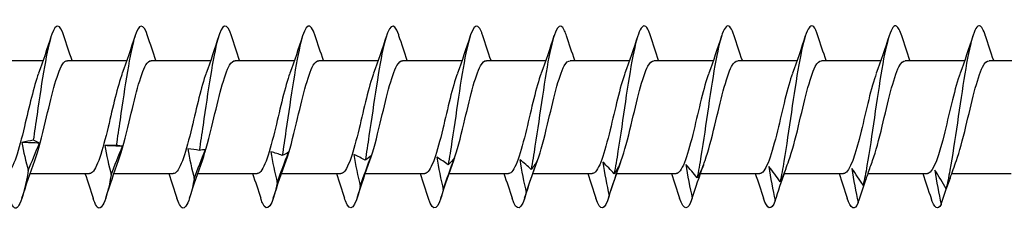
# Model space of a CAD drawing. Units: millimetres. Extents: x 2198 to 2464, y 1626 to 1797.
# Drawn here: x 2312 to 2339, y 1650 to 1655 of the extents above; entities that cross this region are included whole.
import ezdxf

# ---------------------------------------------------------------- set-up
doc = ezdxf.new("R2010")
doc.units = ezdxf.units.MM
doc.layers.add('SuP-Sichtbare-Kanten', color=7, linetype='Continuous', lineweight=25)

msp = doc.modelspace()

# ---------------------------------------------------------------- linework, layer by layer
at = {"layer": 'SuP-Sichtbare-Kanten'}
for p, q in [((2310.884, 1653.729), (2312.514, 1653.729)), ((2313.184, 1653.729), (2314.814, 1653.729)), ((2315.484, 1653.729), (2317.114, 1653.729)), ((2317.784, 1653.729), (2319.414, 1653.729)), ((2320.084, 1653.729), (2321.714, 1653.729)), ((2322.384, 1653.729), (2324.014, 1653.729)), ((2324.684, 1653.729), (2326.314, 1653.729)), ((2326.984, 1653.729), (2328.614, 1653.729)), ((2329.284, 1653.729), (2330.914, 1653.729)), ((2331.584, 1653.729), (2333.214, 1653.729)), ((2333.884, 1653.729), (2335.514, 1653.729)), ((2336.184, 1653.729), (2337.814, 1653.729)), ((2338.484, 1653.729), (2340.114, 1653.729)), ((2312.16, 1650.629), (2313.789, 1650.629)), ((2314.46, 1650.629), (2316.089, 1650.629)), ((2316.76, 1650.629), (2318.389, 1650.629)), ((2319.06, 1650.629), (2320.689, 1650.629)), ((2321.36, 1650.629), (2322.989, 1650.629)), ((2323.66, 1650.629), (2325.289, 1650.629)), ((2325.96, 1650.629), (2327.589, 1650.629)), ((2328.26, 1650.629), (2329.889, 1650.629)), ((2330.56, 1650.629), (2332.189, 1650.629)), ((2332.858, 1650.629), (2334.489, 1650.629)), ((2335.16, 1650.629), (2336.789, 1650.629)), ((2337.46, 1650.629), (2339.089, 1650.629))]:
    msp.add_line(p, q, dxfattribs=at)
for points, knots in [([(2317.684, 1654.405), (2317.56, 1654.785), (2317.436, 1654.756), (2317.311, 1654.313), (2317.175, 1653.83), (2317.039, 1652.877), (2316.904, 1651.953), (2316.869, 1651.716), (2316.834, 1651.483), (2316.799, 1651.262)], [90.634067, 90.634067, 90.634067, 90.634067, 91.653935, 91.653935, 91.653935, 92.767502, 92.767502, 92.767502, 93.052751, 93.052751, 93.052751, 93.052751]), ([(2319.984, 1654.405), (2319.853, 1654.812), (2319.721, 1654.746), (2319.59, 1654.233), (2319.454, 1653.704), (2319.318, 1652.724), (2319.182, 1651.807), (2319.147, 1651.572), (2319.112, 1651.342), (2319.078, 1651.126)], [84.350881, 84.350881, 84.350881, 84.350881, 85.429783, 85.429783, 85.429783, 86.543349, 86.543349, 86.543349, 86.828599, 86.828599, 86.828599, 86.828599]), ([(2322.284, 1654.406), (2322.282, 1654.415), (2322.279, 1654.424), (2322.276, 1654.433), (2322.14, 1654.834), (2322.004, 1654.718), (2321.868, 1654.145), (2321.732, 1653.572), (2321.596, 1652.569), (2321.46, 1651.661), (2321.426, 1651.429), (2321.391, 1651.203), (2321.356, 1650.994)], [78.067696, 78.067696, 78.067696, 78.067696, 78.092065, 78.092065, 78.092065, 79.205631, 79.205631, 79.205631, 80.319197, 80.319197, 80.319197, 80.604447, 80.604447, 80.604447, 80.604447]), ([(2324.584, 1654.405), (2324.574, 1654.437), (2324.564, 1654.466), (2324.554, 1654.493), (2324.418, 1654.844), (2324.282, 1654.666), (2324.146, 1654.051), (2324.01, 1653.435), (2323.875, 1652.413), (2323.739, 1651.518), (2323.704, 1651.289), (2323.669, 1651.069), (2323.634, 1650.866)], [71.784511, 71.784511, 71.784511, 71.784511, 71.867912, 71.867912, 71.867912, 72.981479, 72.981479, 72.981479, 74.095045, 74.095045, 74.095045, 74.380295, 74.380295, 74.380295, 74.380295]), ([(2326.884, 1654.404), (2326.867, 1654.459), (2326.85, 1654.506), (2326.832, 1654.544), (2326.696, 1654.845), (2326.561, 1654.605), (2326.425, 1653.95), (2326.289, 1653.294), (2326.153, 1652.256), (2326.017, 1651.377), (2325.982, 1651.152), (2325.947, 1650.938), (2325.913, 1650.743)], [65.501325, 65.501325, 65.501325, 65.501325, 65.64376, 65.64376, 65.64376, 66.757327, 66.757327, 66.757327, 67.870893, 67.870893, 67.870893, 68.156142, 68.156142, 68.156142, 68.156142]), ([(2329.184, 1654.403), (2329.16, 1654.481), (2329.135, 1654.543), (2329.111, 1654.588), (2328.975, 1654.836), (2328.839, 1654.535), (2328.703, 1653.842), (2328.567, 1653.15), (2328.431, 1652.098), (2328.295, 1651.239), (2328.261, 1651.018), (2328.226, 1650.811), (2328.191, 1650.625)], [59.21814, 59.21814, 59.21814, 59.21814, 59.419608, 59.419608, 59.419608, 60.533175, 60.533175, 60.533175, 61.646741, 61.646741, 61.646741, 61.93199, 61.93199, 61.93199, 61.93199]), ([(2331.484, 1654.402), (2331.453, 1654.502), (2331.421, 1654.578), (2331.389, 1654.623), (2331.253, 1654.818), (2331.117, 1654.457), (2330.982, 1653.729), (2330.846, 1653.001), (2330.71, 1651.941), (2330.574, 1651.104), (2330.539, 1650.889), (2330.504, 1650.689), (2330.469, 1650.512)], [52.934955, 52.934955, 52.934955, 52.934955, 53.195456, 53.195456, 53.195456, 54.309022, 54.309022, 54.309022, 55.422589, 55.422589, 55.422589, 55.707838, 55.707838, 55.707838, 55.707838]), ([(2333.784, 1654.4), (2333.746, 1654.524), (2333.707, 1654.61), (2333.668, 1654.65), (2333.532, 1654.791), (2333.396, 1654.372), (2333.26, 1653.611), (2333.124, 1652.85), (2332.988, 1651.785), (2332.852, 1650.972), (2332.817, 1650.764), (2332.783, 1650.572), (2332.748, 1650.405)], [46.65177, 46.65177, 46.65177, 46.65177, 46.971304, 46.971304, 46.971304, 48.08487, 48.08487, 48.08487, 49.198437, 49.198437, 49.198437, 49.483686, 49.483686, 49.483686, 49.483686]), ([(2313.084, 1654.402), (2312.974, 1654.736), (2312.864, 1654.765), (2312.754, 1654.452), (2312.619, 1654.065), (2312.483, 1653.176), (2312.347, 1652.248), (2312.312, 1652.01), (2312.277, 1651.772), (2312.242, 1651.542)], [103.200437, 103.200437, 103.200437, 103.200437, 104.102239, 104.102239, 104.102239, 105.215806, 105.215806, 105.215806, 105.501055, 105.501055, 105.501055, 105.501055]), ([(2315.384, 1654.403), (2315.267, 1654.76), (2315.15, 1654.762), (2315.033, 1654.386), (2314.897, 1653.951), (2314.761, 1653.028), (2314.625, 1652.1), (2314.59, 1651.863), (2314.556, 1651.626), (2314.521, 1651.4)], [96.917252, 96.917252, 96.917252, 96.917252, 97.878087, 97.878087, 97.878087, 98.991654, 98.991654, 98.991654, 99.276903, 99.276903, 99.276903, 99.276903]), ([(2336.084, 1654.399), (2336.038, 1654.545), (2335.992, 1654.639), (2335.946, 1654.668), (2335.81, 1654.755), (2335.674, 1654.278), (2335.538, 1653.487), (2335.402, 1652.697), (2335.267, 1651.63), (2335.131, 1650.845), (2335.096, 1650.644), (2335.061, 1650.461), (2335.026, 1650.304)], [40.368584, 40.368584, 40.368584, 40.368584, 40.747152, 40.747152, 40.747152, 41.860718, 41.860718, 41.860718, 42.974285, 42.974285, 42.974285, 43.259534, 43.259534, 43.259534, 43.259534]), ([(2338.384, 1654.398), (2338.331, 1654.566), (2338.278, 1654.665), (2338.224, 1654.678), (2338.088, 1654.71), (2337.953, 1654.178), (2337.817, 1653.36), (2337.681, 1652.542), (2337.545, 1651.477), (2337.409, 1650.723), (2337.374, 1650.53), (2337.339, 1650.356), (2337.305, 1650.21)], [34.085399, 34.085399, 34.085399, 34.085399, 34.523, 34.523, 34.523, 35.636566, 35.636566, 35.636566, 36.750133, 36.750133, 36.750133, 37.035382, 37.035382, 37.035382, 37.035382]), ([(2312.286, 1650.988), (2312.384, 1651.255), (2312.483, 1651.645), (2312.581, 1652.06), (2312.734, 1652.706), (2312.887, 1653.363), (2313.04, 1653.611), (2313.088, 1653.689), (2313.136, 1653.725), (2313.184, 1653.722)], [-106.12518, -106.12518, -106.12518, -106.12518, -105.320595, -105.320595, -105.320595, -104.065669, -104.065669, -104.065669, -103.672558, -103.672558, -103.672558, -103.672558]), ([(2314.586, 1650.988), (2314.683, 1651.252), (2314.781, 1651.637), (2314.878, 1652.046), (2315.031, 1652.692), (2315.184, 1653.352), (2315.337, 1653.606), (2315.386, 1653.687), (2315.435, 1653.724), (2315.484, 1653.722)], [-99.841995, -99.841995, -99.841995, -99.841995, -99.045964, -99.045964, -99.045964, -97.791038, -97.791038, -97.791038, -97.389372, -97.389372, -97.389372, -97.389372]), ([(2316.886, 1650.988), (2316.982, 1651.25), (2317.078, 1651.628), (2317.175, 1652.033), (2317.328, 1652.679), (2317.481, 1653.342), (2317.634, 1653.601), (2317.684, 1653.685), (2317.734, 1653.724), (2317.784, 1653.722)], [-93.558809, -93.558809, -93.558809, -93.558809, -92.771333, -92.771333, -92.771333, -91.516407, -91.516407, -91.516407, -91.106187, -91.106187, -91.106187, -91.106187]), ([(2319.186, 1650.989), (2319.281, 1651.247), (2319.376, 1651.62), (2319.471, 1652.02), (2319.625, 1652.665), (2319.778, 1653.332), (2319.931, 1653.595), (2319.982, 1653.683), (2320.033, 1653.724), (2320.084, 1653.722)], [-87.275624, -87.275624, -87.275624, -87.275624, -86.496702, -86.496702, -86.496702, -85.241776, -85.241776, -85.241776, -84.823002, -84.823002, -84.823002, -84.823002]), ([(2321.486, 1650.989), (2321.58, 1651.244), (2321.674, 1651.611), (2321.768, 1652.007), (2321.921, 1652.651), (2322.075, 1653.321), (2322.228, 1653.59), (2322.28, 1653.681), (2322.332, 1653.724), (2322.384, 1653.721)], [-80.992439, -80.992439, -80.992439, -80.992439, -80.222071, -80.222071, -80.222071, -78.967145, -78.967145, -78.967145, -78.539816, -78.539816, -78.539816, -78.539816]), ([(2323.786, 1650.989), (2323.879, 1651.241), (2323.972, 1651.603), (2324.065, 1651.994), (2324.218, 1652.637), (2324.371, 1653.31), (2324.525, 1653.584), (2324.578, 1653.679), (2324.631, 1653.724), (2324.684, 1653.721)], [-74.709253, -74.709253, -74.709253, -74.709253, -73.947441, -73.947441, -73.947441, -72.692514, -72.692514, -72.692514, -72.256631, -72.256631, -72.256631, -72.256631]), ([(2326.086, 1650.989), (2326.178, 1651.238), (2326.27, 1651.594), (2326.362, 1651.98), (2326.515, 1652.623), (2326.668, 1653.3), (2326.821, 1653.579), (2326.876, 1653.677), (2326.93, 1653.723), (2326.984, 1653.721)], [-68.426068, -68.426068, -68.426068, -68.426068, -67.67281, -67.67281, -67.67281, -66.417883, -66.417883, -66.417883, -65.973446, -65.973446, -65.973446, -65.973446]), ([(2328.386, 1650.989), (2328.477, 1651.235), (2328.568, 1651.586), (2328.659, 1651.967), (2328.812, 1652.61), (2328.965, 1653.289), (2329.118, 1653.573), (2329.174, 1653.675), (2329.229, 1653.723), (2329.284, 1653.721)], [-62.142883, -62.142883, -62.142883, -62.142883, -61.398179, -61.398179, -61.398179, -60.143253, -60.143253, -60.143253, -59.69026, -59.69026, -59.69026, -59.69026]), ([(2330.686, 1650.989), (2330.776, 1651.233), (2330.866, 1651.578), (2330.956, 1651.954), (2331.109, 1652.596), (2331.262, 1653.278), (2331.415, 1653.567), (2331.471, 1653.673), (2331.528, 1653.723), (2331.584, 1653.721)], [-55.859697, -55.859697, -55.859697, -55.859697, -55.123548, -55.123548, -55.123548, -53.868622, -53.868622, -53.868622, -53.407075, -53.407075, -53.407075, -53.407075]), ([(2332.986, 1650.989), (2333.075, 1651.23), (2333.164, 1651.57), (2333.253, 1651.941), (2333.406, 1652.582), (2333.559, 1653.267), (2333.712, 1653.561), (2333.769, 1653.671), (2333.827, 1653.723), (2333.884, 1653.721)], [-49.576512, -49.576512, -49.576512, -49.576512, -48.848917, -48.848917, -48.848917, -47.593991, -47.593991, -47.593991, -47.12389, -47.12389, -47.12389, -47.12389]), ([(2335.286, 1650.989), (2335.374, 1651.227), (2335.462, 1651.561), (2335.549, 1651.928), (2335.703, 1652.568), (2335.856, 1653.256), (2336.009, 1653.555), (2336.067, 1653.669), (2336.126, 1653.723), (2336.184, 1653.72)], [-43.293327, -43.293327, -43.293327, -43.293327, -42.574286, -42.574286, -42.574286, -41.31936, -41.31936, -41.31936, -40.840704, -40.840704, -40.840704, -40.840704]), ([(2337.586, 1650.99), (2337.673, 1651.224), (2337.76, 1651.553), (2337.846, 1651.915), (2337.999, 1652.554), (2338.153, 1653.245), (2338.306, 1653.549), (2338.365, 1653.667), (2338.425, 1653.722), (2338.484, 1653.72)], [-37.010141, -37.010141, -37.010141, -37.010141, -36.299655, -36.299655, -36.299655, -35.044729, -35.044729, -35.044729, -34.557519, -34.557519, -34.557519, -34.557519]), ([(2312.387, 1653.374), (2312.259, 1653.024), (2312.13, 1652.452), (2312.002, 1651.916), (2311.849, 1651.277), (2311.696, 1650.739), (2311.542, 1650.645), (2311.525, 1650.635), (2311.507, 1650.63), (2311.489, 1650.631)], [104.361528, 104.361528, 104.361528, 104.361528, 105.413799, 105.413799, 105.413799, 106.668725, 106.668725, 106.668725, 106.81415, 106.81415, 106.81415, 106.81415]), ([(2314.687, 1653.374), (2314.558, 1653.022), (2314.428, 1652.442), (2314.299, 1651.903), (2314.146, 1651.265), (2313.992, 1650.732), (2313.839, 1650.644), (2313.823, 1650.634), (2313.806, 1650.63), (2313.789, 1650.63)], [98.078343, 98.078343, 98.078343, 98.078343, 99.139168, 99.139168, 99.139168, 100.394094, 100.394094, 100.394094, 100.530965, 100.530965, 100.530965, 100.530965]), ([(2316.987, 1653.374), (2316.857, 1653.019), (2316.726, 1652.433), (2316.596, 1651.89), (2316.442, 1651.253), (2316.289, 1650.725), (2316.136, 1650.642), (2316.121, 1650.633), (2316.105, 1650.63), (2316.089, 1650.63)], [91.795157, 91.795157, 91.795157, 91.795157, 92.864537, 92.864537, 92.864537, 94.119464, 94.119464, 94.119464, 94.24778, 94.24778, 94.24778, 94.24778]), ([(2319.287, 1653.374), (2319.156, 1653.017), (2319.024, 1652.423), (2318.892, 1651.877), (2318.739, 1651.241), (2318.586, 1650.718), (2318.433, 1650.64), (2318.418, 1650.633), (2318.404, 1650.63), (2318.389, 1650.63)], [85.511972, 85.511972, 85.511972, 85.511972, 86.589906, 86.589906, 86.589906, 87.844833, 87.844833, 87.844833, 87.964594, 87.964594, 87.964594, 87.964594]), ([(2321.587, 1653.375), (2321.454, 1653.014), (2321.322, 1652.414), (2321.189, 1651.864), (2321.036, 1651.229), (2320.883, 1650.711), (2320.73, 1650.639), (2320.716, 1650.632), (2320.703, 1650.629), (2320.689, 1650.63)], [79.228787, 79.228787, 79.228787, 79.228787, 80.315276, 80.315276, 80.315276, 81.570202, 81.570202, 81.570202, 81.681409, 81.681409, 81.681409, 81.681409]), ([(2323.887, 1653.375), (2323.753, 1653.011), (2323.62, 1652.404), (2323.486, 1651.851), (2323.333, 1651.217), (2323.18, 1650.704), (2323.027, 1650.637), (2323.014, 1650.632), (2323.002, 1650.629), (2322.989, 1650.63)], [72.945601, 72.945601, 72.945601, 72.945601, 74.040645, 74.040645, 74.040645, 75.295571, 75.295571, 75.295571, 75.398224, 75.398224, 75.398224, 75.398224]), ([(2326.187, 1653.375), (2326.052, 1653.009), (2325.918, 1652.394), (2325.783, 1651.838), (2325.63, 1651.206), (2325.477, 1650.697), (2325.324, 1650.636), (2325.312, 1650.631), (2325.301, 1650.629), (2325.289, 1650.63)], [66.662416, 66.662416, 66.662416, 66.662416, 67.766014, 67.766014, 67.766014, 69.02094, 69.02094, 69.02094, 69.115038, 69.115038, 69.115038, 69.115038]), ([(2328.487, 1653.375), (2328.351, 1653.006), (2328.216, 1652.385), (2328.08, 1651.825), (2327.927, 1651.194), (2327.774, 1650.69), (2327.621, 1650.635), (2327.61, 1650.631), (2327.6, 1650.629), (2327.589, 1650.63)], [60.379231, 60.379231, 60.379231, 60.379231, 61.491383, 61.491383, 61.491383, 62.746309, 62.746309, 62.746309, 62.831853, 62.831853, 62.831853, 62.831853]), ([(2330.787, 1653.375), (2330.65, 1653.004), (2330.514, 1652.375), (2330.377, 1651.812), (2330.224, 1651.182), (2330.071, 1650.684), (2329.917, 1650.634), (2329.908, 1650.631), (2329.899, 1650.629), (2329.889, 1650.63)], [54.096046, 54.096046, 54.096046, 54.096046, 55.216752, 55.216752, 55.216752, 56.471678, 56.471678, 56.471678, 56.548668, 56.548668, 56.548668, 56.548668]), ([(2333.087, 1653.375), (2332.949, 1653.001), (2332.811, 1652.365), (2332.674, 1651.799), (2332.521, 1651.171), (2332.367, 1650.677), (2332.214, 1650.633), (2332.206, 1650.63), (2332.198, 1650.629), (2332.189, 1650.629)], [47.81286, 47.81286, 47.81286, 47.81286, 48.942121, 48.942121, 48.942121, 50.197047, 50.197047, 50.197047, 50.265482, 50.265482, 50.265482, 50.265482]), ([(2335.387, 1653.375), (2335.248, 1652.998), (2335.109, 1652.355), (2334.971, 1651.787), (2334.817, 1651.159), (2334.664, 1650.671), (2334.511, 1650.632), (2334.504, 1650.63), (2334.497, 1650.629), (2334.489, 1650.629)], [41.529675, 41.529675, 41.529675, 41.529675, 42.66749, 42.66749, 42.66749, 43.922416, 43.922416, 43.922416, 43.982297, 43.982297, 43.982297, 43.982297]), ([(2337.687, 1653.375), (2337.547, 1652.996), (2337.407, 1652.346), (2337.267, 1651.774), (2337.114, 1651.148), (2336.961, 1650.664), (2336.808, 1650.631), (2336.802, 1650.63), (2336.796, 1650.629), (2336.789, 1650.629)], [35.24649, 35.24649, 35.24649, 35.24649, 36.392859, 36.392859, 36.392859, 37.647785, 37.647785, 37.647785, 37.699112, 37.699112, 37.699112, 37.699112]), ([(2312.107, 1650.709), (2311.971, 1649.958), (2311.835, 1649.557), (2311.699, 1649.716), (2311.662, 1649.759), (2311.626, 1649.842), (2311.589, 1649.957)], [105.872126, 105.872126, 105.872126, 105.872126, 106.985692, 106.985692, 106.985692, 107.28627, 107.28627, 107.28627, 107.28627]), ([(2314.385, 1650.592), (2314.249, 1649.875), (2314.113, 1649.533), (2313.977, 1649.745), (2313.948, 1649.791), (2313.918, 1649.863), (2313.889, 1649.956)], [99.647974, 99.647974, 99.647974, 99.647974, 100.76154, 100.76154, 100.76154, 101.003085, 101.003085, 101.003085, 101.003085]), ([(2316.663, 1650.481), (2316.527, 1649.8), (2316.392, 1649.518), (2316.256, 1649.783), (2316.233, 1649.827), (2316.211, 1649.884), (2316.189, 1649.955)], [93.423822, 93.423822, 93.423822, 93.423822, 94.537388, 94.537388, 94.537388, 94.7199, 94.7199, 94.7199, 94.7199]), ([(2318.942, 1650.376), (2318.806, 1649.733), (2318.67, 1649.513), (2318.534, 1649.83), (2318.519, 1649.865), (2318.504, 1649.906), (2318.489, 1649.954)], [87.19967, 87.19967, 87.19967, 87.19967, 88.313236, 88.313236, 88.313236, 88.436715, 88.436715, 88.436715, 88.436715]), ([(2321.22, 1650.277), (2321.084, 1649.675), (2320.948, 1649.516), (2320.812, 1649.884), (2320.805, 1649.905), (2320.797, 1649.928), (2320.789, 1649.953)], [80.975518, 80.975518, 80.975518, 80.975518, 82.089084, 82.089084, 82.089084, 82.153529, 82.153529, 82.153529, 82.153529]), ([(2323.498, 1650.184), (2323.363, 1649.625), (2323.227, 1649.529), (2323.091, 1649.946), (2323.09, 1649.949), (2323.09, 1649.951), (2323.089, 1649.953)], [74.751365, 74.751365, 74.751365, 74.751365, 75.864932, 75.864932, 75.864932, 75.870344, 75.870344, 75.870344, 75.870344])]:
    msp.add_open_spline(points, degree=3, knots=knots, dxfattribs=at)
for points in [[(2312.739, 1654.406), (2312.627, 1654.058), (2312.512, 1653.711), (2312.387, 1653.376)], [(2313.31, 1653.729), (2313.232, 1653.952), (2313.157, 1654.179), (2313.084, 1654.406)], [(2315.039, 1654.406), (2314.927, 1654.058), (2314.812, 1653.711), (2314.687, 1653.376)], [(2315.61, 1653.729), (2315.532, 1653.952), (2315.457, 1654.179), (2315.384, 1654.406)], [(2317.339, 1654.406), (2317.227, 1654.058), (2317.112, 1653.711), (2316.987, 1653.376)], [(2317.91, 1653.729), (2317.832, 1653.952), (2317.757, 1654.179), (2317.684, 1654.406)], [(2319.639, 1654.406), (2319.527, 1654.058), (2319.412, 1653.711), (2319.287, 1653.376)], [(2320.21, 1653.729), (2320.132, 1653.952), (2320.057, 1654.179), (2319.984, 1654.406)], [(2321.939, 1654.406), (2321.827, 1654.058), (2321.712, 1653.711), (2321.587, 1653.376)], [(2322.51, 1653.729), (2322.432, 1653.952), (2322.357, 1654.179), (2322.284, 1654.406)], [(2324.239, 1654.406), (2324.127, 1654.058), (2324.012, 1653.711), (2323.887, 1653.376)], [(2324.81, 1653.729), (2324.732, 1653.952), (2324.657, 1654.179), (2324.584, 1654.406)], [(2326.539, 1654.406), (2326.427, 1654.058), (2326.312, 1653.711), (2326.187, 1653.376)], [(2327.11, 1653.729), (2327.032, 1653.952), (2326.957, 1654.179), (2326.884, 1654.406)], [(2328.839, 1654.406), (2328.727, 1654.058), (2328.612, 1653.711), (2328.487, 1653.376)], [(2329.41, 1653.729), (2329.332, 1653.952), (2329.257, 1654.179), (2329.184, 1654.406)], [(2331.139, 1654.406), (2331.027, 1654.058), (2330.912, 1653.711), (2330.787, 1653.376)], [(2331.71, 1653.729), (2331.632, 1653.952), (2331.557, 1654.179), (2331.484, 1654.406)], [(2333.439, 1654.406), (2333.327, 1654.058), (2333.212, 1653.711), (2333.087, 1653.376)], [(2334.01, 1653.729), (2333.932, 1653.952), (2333.857, 1654.179), (2333.784, 1654.406)], [(2335.739, 1654.406), (2335.627, 1654.058), (2335.512, 1653.711), (2335.387, 1653.376)], [(2336.31, 1653.729), (2336.232, 1653.952), (2336.157, 1654.179), (2336.084, 1654.406)], [(2338.039, 1654.406), (2337.927, 1654.058), (2337.812, 1653.711), (2337.687, 1653.376)], [(2338.61, 1653.729), (2338.532, 1653.952), (2338.457, 1654.179), (2338.384, 1654.406)], [(2312.242, 1651.542), (2312.147, 1651.524), (2312.04, 1651.503), (2311.933, 1651.481)], [(2312.416, 1651.462), (2312.375, 1651.486), (2312.307, 1651.515), (2312.242, 1651.542)], [(2312.416, 1651.462), (2312.255, 1651.468), (2312.094, 1651.475), (2311.933, 1651.481)], [(2311.933, 1651.481), (2311.974, 1651.231), (2312.042, 1650.952), (2312.107, 1650.709)], [(2312.107, 1650.709), (2312.202, 1650.953), (2312.309, 1651.217), (2312.416, 1651.462)], [(2314.521, 1651.4), (2314.425, 1651.4), (2314.319, 1651.398), (2314.211, 1651.394)], [(2314.694, 1651.376), (2314.533, 1651.382), (2314.372, 1651.388), (2314.211, 1651.394)], [(2314.211, 1651.394), (2314.253, 1651.134), (2314.321, 1650.844), (2314.385, 1650.592)], [(2314.385, 1650.592), (2314.481, 1650.846), (2314.587, 1651.121), (2314.694, 1651.376)], [(2314.694, 1651.376), (2314.653, 1651.382), (2314.585, 1651.391), (2314.521, 1651.4)], [(2316.799, 1651.262), (2316.703, 1651.279), (2316.597, 1651.296), (2316.49, 1651.31)], [(2316.49, 1651.31), (2316.531, 1651.041), (2316.599, 1650.741), (2316.663, 1650.481)], [(2316.663, 1650.481), (2316.759, 1650.744), (2316.865, 1651.028), (2316.973, 1651.292)], [(2316.973, 1651.292), (2316.931, 1651.28), (2316.863, 1651.269), (2316.799, 1651.262)], [(2319.078, 1651.126), (2318.982, 1651.161), (2318.875, 1651.197), (2318.768, 1651.228)], [(2318.768, 1651.228), (2318.809, 1650.952), (2318.878, 1650.643), (2318.942, 1650.376)], [(2318.942, 1650.376), (2319.037, 1650.647), (2319.144, 1650.94), (2319.251, 1651.212)], [(2319.251, 1651.212), (2319.21, 1651.182), (2319.142, 1651.151), (2319.078, 1651.126)], [(2321.356, 1650.994), (2321.26, 1651.047), (2321.154, 1651.102), (2321.047, 1651.15)], [(2321.047, 1651.15), (2321.088, 1650.867), (2321.156, 1650.551), (2321.22, 1650.277)], [(2321.22, 1650.277), (2321.316, 1650.555), (2321.422, 1650.856), (2321.529, 1651.134)], [(2321.529, 1651.134), (2321.488, 1651.087), (2321.42, 1651.036), (2321.356, 1650.994)], [(2323.634, 1650.866), (2323.539, 1650.937), (2323.432, 1651.01), (2323.325, 1651.076)], [(2323.325, 1651.076), (2323.366, 1650.787), (2323.434, 1650.464), (2323.498, 1650.184)], [(2323.498, 1650.184), (2323.594, 1650.469), (2323.701, 1650.776), (2323.808, 1651.061)], [(2323.808, 1651.061), (2323.767, 1650.996), (2323.698, 1650.925), (2323.634, 1650.866)], [(2325.913, 1650.743), (2325.817, 1650.831), (2325.711, 1650.923), (2325.603, 1651.006)], [(2325.603, 1651.006), (2325.645, 1650.711), (2325.713, 1650.383), (2325.777, 1650.099)], [(2311.934, 1649.953), (2312.046, 1650.3), (2312.162, 1650.647), (2312.286, 1650.983)], [(2314.234, 1649.953), (2314.346, 1650.3), (2314.462, 1650.647), (2314.586, 1650.983)], [(2316.534, 1649.953), (2316.646, 1650.3), (2316.762, 1650.647), (2316.886, 1650.983)], [(2318.834, 1649.953), (2318.946, 1650.3), (2319.062, 1650.647), (2319.186, 1650.983)], [(2321.134, 1649.953), (2321.246, 1650.3), (2321.362, 1650.647), (2321.486, 1650.983)], [(2323.434, 1649.953), (2323.546, 1650.3), (2323.662, 1650.647), (2323.786, 1650.983)], [(2325.734, 1649.953), (2325.846, 1650.3), (2325.962, 1650.647), (2326.086, 1650.983)], [(2325.777, 1650.099), (2325.873, 1650.389), (2325.979, 1650.702), (2326.086, 1650.991)], [(2326.086, 1650.991), (2326.045, 1650.909), (2325.977, 1650.819), (2325.913, 1650.743)], [(2328.191, 1650.625), (2328.095, 1650.729), (2327.989, 1650.84), (2327.882, 1650.939)], [(2327.882, 1650.939), (2327.923, 1650.641), (2327.991, 1650.309), (2328.055, 1650.021)], [(2328.034, 1649.953), (2328.146, 1650.3), (2328.262, 1650.647), (2328.386, 1650.983)], [(2328.055, 1650.021), (2328.151, 1650.315), (2328.257, 1650.632), (2328.365, 1650.926)], [(2328.365, 1650.926), (2328.323, 1650.826), (2328.255, 1650.717), (2328.191, 1650.625)], [(2330.469, 1650.512), (2330.374, 1650.633), (2330.267, 1650.761), (2330.16, 1650.877)], [(2330.16, 1650.877), (2330.201, 1650.576), (2330.269, 1650.241), (2330.334, 1649.95)], [(2330.334, 1649.95), (2330.428, 1650.243), (2330.532, 1650.559), (2330.638, 1650.851)], [(2330.641, 1650.858), (2330.599, 1650.744), (2330.532, 1650.619), (2330.469, 1650.512)], [(2330.641, 1650.858), (2330.656, 1650.9), (2330.671, 1650.941), (2330.686, 1650.983)], [(2332.748, 1650.405), (2332.652, 1650.542), (2332.546, 1650.687), (2332.438, 1650.82)], [(2332.438, 1650.82), (2332.48, 1650.517), (2332.548, 1650.179), (2332.612, 1649.887)], [(2332.903, 1650.752), (2332.861, 1650.635), (2332.803, 1650.512), (2332.748, 1650.405)], [(2332.903, 1650.752), (2332.93, 1650.829), (2332.958, 1650.906), (2332.986, 1650.983)], [(2335.026, 1650.304), (2334.93, 1650.457), (2334.824, 1650.619), (2334.717, 1650.767)], [(2334.717, 1650.767), (2334.758, 1650.463), (2334.826, 1650.125), (2334.89, 1649.832)], [(2335.161, 1650.634), (2335.202, 1650.751), (2335.244, 1650.868), (2335.286, 1650.983)], [(2337.416, 1650.502), (2337.471, 1650.664), (2337.528, 1650.825), (2337.586, 1650.983)], [(2313.664, 1650.629), (2313.741, 1650.406), (2313.816, 1650.179), (2313.889, 1649.953)], [(2315.964, 1650.629), (2316.041, 1650.406), (2316.116, 1650.179), (2316.189, 1649.953)], [(2318.264, 1650.629), (2318.341, 1650.406), (2318.416, 1650.179), (2318.489, 1649.953)], [(2320.564, 1650.629), (2320.641, 1650.406), (2320.716, 1650.179), (2320.789, 1649.953)], [(2322.864, 1650.629), (2322.941, 1650.406), (2323.016, 1650.179), (2323.089, 1649.953)], [(2325.164, 1650.629), (2325.241, 1650.406), (2325.316, 1650.179), (2325.389, 1649.953)], [(2327.464, 1650.629), (2327.541, 1650.406), (2327.616, 1650.179), (2327.689, 1649.953)], [(2329.764, 1650.629), (2329.841, 1650.406), (2329.916, 1650.179), (2329.989, 1649.953)], [(2332.064, 1650.629), (2332.141, 1650.406), (2332.216, 1650.179), (2332.289, 1649.953)], [(2332.612, 1649.887), (2332.695, 1650.147), (2332.786, 1650.425), (2332.879, 1650.688)], [(2334.364, 1650.629), (2334.441, 1650.406), (2334.516, 1650.179), (2334.589, 1649.953)], [(2334.89, 1649.832), (2334.958, 1650.044), (2335.031, 1650.267), (2335.105, 1650.486)], [(2335.161, 1650.634), (2335.122, 1650.521), (2335.073, 1650.406), (2335.026, 1650.304)], [(2336.664, 1650.629), (2336.741, 1650.406), (2336.816, 1650.179), (2336.889, 1649.953)], [(2337.305, 1650.21), (2337.209, 1650.377), (2337.103, 1650.556), (2336.995, 1650.719)], [(2336.995, 1650.719), (2337.036, 1650.416), (2337.105, 1650.078), (2337.169, 1649.785)], [(2337.416, 1650.503), (2337.382, 1650.402), (2337.343, 1650.301), (2337.305, 1650.21)], [(2337.169, 1649.785), (2337.215, 1649.931), (2337.264, 1650.082), (2337.314, 1650.232)], [(2325.777, 1650.099), (2325.648, 1649.609), (2325.518, 1649.555), (2325.389, 1649.953)], [(2328.055, 1650.021), (2327.933, 1649.6), (2327.811, 1649.581), (2327.689, 1649.954)], [(2330.334, 1649.95), (2330.219, 1649.595), (2330.104, 1649.606), (2329.989, 1649.955)], [(2332.612, 1649.887), (2332.504, 1649.593), (2332.397, 1649.63), (2332.289, 1649.957)], [(2334.89, 1649.832), (2334.79, 1649.596), (2334.689, 1649.653), (2334.589, 1649.958)], [(2337.169, 1649.785), (2337.075, 1649.602), (2336.982, 1649.675), (2336.889, 1649.96)]]:
    msp.add_open_spline(points, degree=3, dxfattribs=at)

doc.saveas('drawing.dxf')
